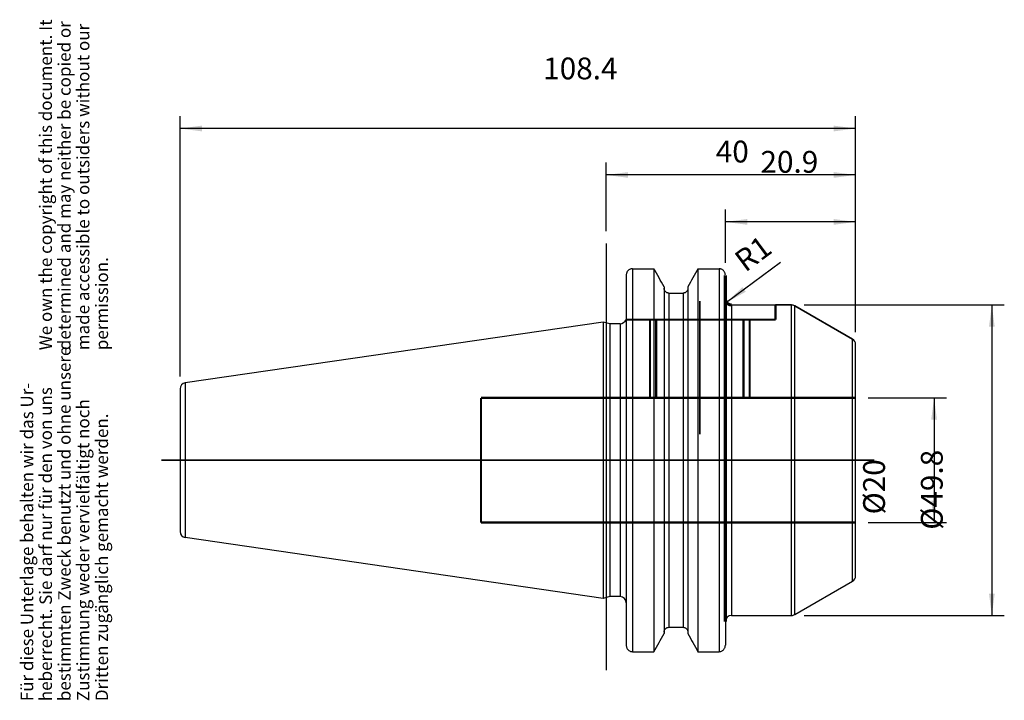
# Model space of a CAD drawing. Units: inches. Extents: x 96 to 254, y 244 to 353.
import ezdxf

# ---------------------------------------------------------------- set-up
doc = ezdxf.new("R2010")
doc.units = ezdxf.units.IN
doc.linetypes.add('DASHED', pattern=[15, 7, -8])
doc.linetypes.add('DOT_CENTER', pattern=[14, 12, -1, 0, -1])
for name, color, linetype in [('1', 7, 'Continuous'), ('BEZUGSACHSEN', 7, 'Continuous'), ('DEFAULT_2', 7, 'Continuous'), ('RUNDUNGEN', 7, 'Continuous'), ('TEIL_STARTBEZUEGE', 7, 'Continuous')]:
    doc.layers.add(name, color=color, linetype=linetype)
doc.styles.add('CONVERTER_11', font='txt.shx', dxfattribs={"width": 0.72})
doc.dimstyles.new('ME10_DIM_10', dxfattribs={"dimtxt": 3.5, "dimasz": 3.5, "dimexe": 2, "dimexo": 2, "dimgap": 2, "dimtad": 1, "dimdsep": 46, "dimtxsty": 'CONVERTER_11', "dimsah": 1, "dimcen": 0.09, "dimclrd": 2, "dimclre": 2, "dimclrt": 3, "dimadec": 0, "dimazin": 0, "dimtol": 1, "dimtfac": 0.7, "dimtdec": 0, "dimtmove": 0, "dimatfit": 3, "dimfxl": 1, "dimtolj": 1, "dimtzin": 0, "dimarcsym": 0})
doc.dimstyles.new('ME10_DIM_11', dxfattribs={"dimtxt": 3.5, "dimasz": 3.5, "dimexe": 2, "dimexo": 2, "dimgap": 2, "dimtad": 1, "dimdsep": 46, "dimtxsty": 'CONVERTER_11', "dimsah": 1, "dimcen": 0.09, "dimclrd": 2, "dimclre": 2, "dimclrt": 3, "dimadec": 0, "dimazin": 0, "dimtol": 1, "dimtfac": 0.7, "dimtdec": 0, "dimtmove": 0, "dimatfit": 3, "dimfxl": 1, "dimtolj": 1, "dimtzin": 0, "dimarcsym": 0})
doc.dimstyles.new('ME10_DIM_12', dxfattribs={"dimtxt": 3.5, "dimasz": 3.5, "dimexe": 2, "dimexo": 2, "dimgap": 2, "dimtad": 1, "dimdsep": 46, "dimtxsty": 'CONVERTER_11', "dimsah": 1, "dimcen": 0.09, "dimclrd": 2, "dimclre": 2, "dimclrt": 3, "dimadec": 0, "dimazin": 0, "dimtol": 1, "dimtfac": 0.7, "dimtdec": 0, "dimtmove": 0, "dimatfit": 3, "dimfxl": 1, "dimtolj": 1, "dimtzin": 0, "dimarcsym": 0})
doc.dimstyles.new('ME10_DIM_13', dxfattribs={"dimtxt": 3.5, "dimasz": 3.5, "dimexe": 2, "dimexo": 2, "dimgap": 2, "dimtad": 1, "dimdsep": 46, "dimtxsty": 'CONVERTER_11', "dimsah": 1, "dimcen": 0.09, "dimclrd": 2, "dimclre": 2, "dimclrt": 3, "dimadec": 0, "dimazin": 0, "dimtol": 1, "dimtfac": 0.7, "dimtdec": 0, "dimtmove": 0, "dimatfit": 3, "dimfxl": 1, "dimtolj": 1, "dimtzin": 0, "dimarcsym": 0})
doc.dimstyles.new('ME10_DIM_14', dxfattribs={"dimtxt": 3.5, "dimasz": 3.5, "dimexe": 2, "dimexo": 2, "dimgap": 2, "dimtad": 1, "dimdsep": 46, "dimtxsty": 'CONVERTER_11', "dimsah": 1, "dimcen": 0.09, "dimclrd": 2, "dimclre": 2, "dimclrt": 3, "dimadec": 0, "dimazin": 0, "dimtol": 1, "dimtfac": 0.7, "dimtdec": 0, "dimtmove": 0, "dimatfit": 3, "dimfxl": 1, "dimtolj": 1, "dimtzin": 0, "dimarcsym": 0})

# ---------------------------------------------------------------- blocks, each defined once
blk = doc.blocks.new('Urheberrecht_DE-EN', base_point=(111.2, 300.01))
at = {"layer": '1', "color": 1, "char_height": 2, "attachment_point": 7, "rotation": 90, "line_spacing_factor": 0.90036, "style": 'CONVERTER_11'}
for s, insert in [('We own the copyright of this document. It \\Pdetermined and may neither be copied or \\Pmade accessible to outsiders without our\\Ppermission.', (111.2, 300.01)), ('Für diese Unterlage behalten wir das Ur-\\Pheberrecht. Sie darf nur für den von uns \\Pbestimmten Zweck benutzt und ohne unsere \\PZustimmung weder vervielfältigt noch\\PDritten zugänglich gemacht werden.', (111.2, 243.72))]:
    blk.add_mtext(s, dxfattribs=dict(at, insert=insert))
blk = doc.blocks.new('*D2')
at = {"layer": '1', "color": 2, "linetype": 'Continuous'}
for p, q in [((232.53, 292.36), (245.12, 292.36)), ((243.12, 292.36), (243.12, 272.36)), ((232.53, 272.36), (245.12, 272.36))]:
    blk.add_line(p, q, dxfattribs=at)
at = {"layer": '1', "color": 2}
for points in [[(243.58, 288.86), (242.66, 288.86), (243.12, 292.36)], [(242.66, 275.86), (243.58, 275.86), (243.12, 272.36)]]:
    blk.add_solid(points, dxfattribs=at)
at = {"layer": '1', "color": 3, "insert": (241.12, 273.67), "char_height": 3.5, "attachment_point": 7, "rotation": 90, "line_spacing_factor": 0.60024, "style": 'CONVERTER_11'}
blk.add_mtext('\\C3;%%c\\C3;\\C3;20\\C2;\\H2.45;\\S^ ;\\C3;', dxfattribs=at)
blk = doc.blocks.new('*D3')
at = {"layer": '1', "color": 2, "linetype": 'Continuous'}
for p, q in [((222.26, 307.26), (254.39, 307.26)), ((252.39, 307.26), (252.39, 257.46)), ((222.26, 257.46), (254.39, 257.46))]:
    blk.add_line(p, q, dxfattribs=at)
at = {"layer": '1', "color": 2}
for points in [[(252.85, 303.76), (251.93, 303.76), (252.39, 307.26)], [(251.93, 260.96), (252.85, 260.96), (252.39, 257.46)]]:
    blk.add_solid(points, dxfattribs=at)
at = {"layer": '1', "color": 3, "insert": (250.39, 271.21), "char_height": 3.5, "attachment_point": 7, "rotation": 90, "line_spacing_factor": 0.60024, "style": 'CONVERTER_11'}
blk.add_mtext('\\C3;%%c\\C3;\\C3;49.8\\C2;\\H2.45;\\S^ ;\\C3;', dxfattribs=at)
blk = doc.blocks.new('*D4')
at = {"layer": '1', "color": 2, "linetype": 'Continuous'}
for p, q in [((209.63, 314.04), (209.63, 322.58)), ((230.53, 302.91), (230.53, 322.58)), ((230.53, 320.58), (209.63, 320.58))]:
    blk.add_line(p, q, dxfattribs=at)
at = {"layer": '1', "color": 2}
for points in [[(213.13, 321.04), (213.13, 320.12), (209.63, 320.58)], [(227.03, 320.12), (227.03, 321.04), (230.53, 320.58)]]:
    blk.add_solid(points, dxfattribs=at)
at = {"layer": '1', "color": 3, "insert": (215.26, 322.58), "char_height": 3.5, "attachment_point": 7, "rotation": 0.0001, "line_spacing_factor": 0.60024, "style": 'CONVERTER_11'}
blk.add_mtext('\\C3;\\C3;\\C3;20.9\\C2;\\H2.45;\\S^ ;\\C3;', dxfattribs=at)
blk = doc.blocks.new('*D5')
at = {"layer": '1', "color": 2, "linetype": 'Continuous'}
for p, q in [((190.53, 319.12), (190.53, 330.11)), ((230.53, 302.91), (230.53, 330.11)), ((230.53, 328.11), (190.53, 328.11))]:
    blk.add_line(p, q, dxfattribs=at)
at = {"layer": '1', "color": 2}
for points in [[(194.03, 328.57), (194.03, 327.65), (190.53, 328.11)], [(227.03, 327.65), (227.03, 328.57), (230.53, 328.11)]]:
    blk.add_solid(points, dxfattribs=at)
at = {"layer": '1', "color": 3, "insert": (208.09, 330.11), "char_height": 3.5, "attachment_point": 7, "rotation": 0.0001, "line_spacing_factor": 0.60024, "style": 'CONVERTER_11'}
blk.add_mtext('\\C3;\\C3;\\C3;40\\C2;\\H2.45;\\S^ ;\\C3;', dxfattribs=at)
blk = doc.blocks.new('*D6')
at = {"layer": '1', "color": 2, "linetype": 'Continuous'}
for p, q in [((122.13, 295.81), (122.13, 337.56)), ((230.53, 302.91), (230.53, 337.56)), ((230.53, 335.56), (122.13, 335.56))]:
    blk.add_line(p, q, dxfattribs=at)
at = {"layer": '1', "color": 2}
for points in [[(125.63, 336.02), (125.63, 335.1), (122.13, 335.56)], [(227.03, 335.1), (227.03, 336.02), (230.53, 335.56)]]:
    blk.add_solid(points, dxfattribs=at)
at = {"layer": '1', "color": 3, "insert": (180.4, 337.56), "char_height": 3.5, "attachment_point": 7, "rotation": 0.0001, "line_spacing_factor": 0.60024, "style": 'CONVERTER_11'}
blk.add_mtext('\\C3;\\C3;\\C3;108.4\\C2;\\H2.45;\\S^ ;\\C3;', dxfattribs=at)
blk = doc.blocks.new('*D7')
at = {"layer": '1', "color": 2, "linetype": 'Continuous'}
blk.add_line((218.46, 314.09), (209.83, 307.66), dxfattribs=at)
at = {"layer": '1', "color": 2}
blk.add_solid([(212.36, 310.12), (212.91, 309.38), (209.83, 307.66)], dxfattribs=at)
at = {"layer": '1', "color": 3, "insert": (211.98, 311.76), "char_height": 3.5, "attachment_point": 7, "rotation": 36.6819, "line_spacing_factor": 0.60024, "style": 'CONVERTER_11'}
blk.add_mtext('\\C3; R\\C3;\\C3;1\\C2;\\H2.45;\\S^ ;\\C3;', dxfattribs=at)

msp = doc.modelspace()

# ---------------------------------------------------------------- linework, layer by layer
at = {"color": 9, "linetype": 'Continuous'}
for p, q in [((194.728, 313.071), (194.728, 251.647)), ((208.628, 313.071), (208.628, 251.647)), ((200.541, 309.162), (200.541, 255.556)), ((202.866, 309.162), (202.866, 255.556)), ((192.728, 304.234), (192.728, 260.484)), ((122.941, 294.749), (122.941, 269.969))]:
    msp.add_line(p, q, dxfattribs=at)
at = {"color": 7, "linetype": 'Continuous'}
for p, q in [((194.728, 313.071), (198.174, 313.071)), ((198.174, 313.071), (198.174, 251.647)), ((205.232, 313.071), (205.232, 251.647)), ((205.232, 313.071), (208.628, 313.071)), ((193.728, 312.036), (193.728, 252.682)), ((199.791, 310.166), (199.791, 254.552)), ((203.616, 310.166), (203.616, 254.552)), ((200.541, 309.162), (202.866, 309.162)), ((210.628, 307.259), (220.26, 307.259)), ((220.76, 307.125), (230.028, 301.774)), ((190.039, 304.512), (122.941, 294.749)), ((190.039, 304.512), (190.039, 260.205)), ((191.078, 304.234), (190.039, 304.512)), ((191.078, 304.234), (191.078, 260.484)), ((192.728, 304.234), (191.078, 304.234)), ((193.728, 304.909), (193.674, 304.909)), ((122.128, 293.808), (122.128, 270.909)), ((190.039, 260.205), (122.941, 269.969)), ((220.76, 257.593), (230.028, 262.944)), ((191.078, 260.484), (190.039, 260.205)), ((192.728, 260.484), (191.078, 260.484)), ((209.628, 256.459), (209.628, 252.682)), ((210.628, 257.459), (220.26, 257.459)), ((200.541, 255.556), (202.866, 255.556)), ((194.728, 251.647), (198.174, 251.647)), ((205.232, 251.647), (208.628, 251.647))]:
    msp.add_line(p, q, dxfattribs=at)
for centre, radius, start, end in [((-764.347, -224.356), 1102.395, 29.004165, 29.176975), ((1167.754, -224.356), 1102.395, 150.823025, 150.995835), ((192.728, 305.234), 1, 270, 341.03443), ((123.078, 293.808), 0.95, 98.29783, 180), ((123.078, 270.909), 0.95, 180, 261.70217), ((192.728, 259.484), 1, 0, 90), ((-764.347, 789.074), 1102.395, 330.823025, 330.995835), ((1167.754, 789.074), 1102.395, 209.004165, 209.176975)]:
    msp.add_arc(centre, radius, start, end, dxfattribs=at)
for points, knots in [([(194.728, 313.071), (194.662, 313.067), (194.529, 313.059), (194.337, 312.996), (194.162, 312.898), (194.01, 312.766), (193.887, 312.608), (193.797, 312.429), (193.739, 312.236), (193.732, 312.102), (193.728, 312.036)], [0, 0, 0, 0, 0.1991003, 0.3990504, 0.5986744, 0.7981023, 0.9975188, 1.1971442, 1.3970231, 1.5961925, 1.5961925, 1.5961925, 1.5961925]), ([(209.628, 312.036), (209.625, 312.102), (209.617, 312.236), (209.56, 312.429), (209.47, 312.608), (209.347, 312.766), (209.195, 312.898), (209.02, 312.996), (208.828, 313.059), (208.695, 313.067), (208.628, 313.071)], [0, 0, 0, 0, 0.1991721, 0.3990536, 0.5986808, 0.7980988, 0.9975254, 1.197148, 1.3970952, 1.5961925, 1.5961925, 1.5961925, 1.5961925]), ([(200.541, 309.162), (200.491, 309.165), (200.391, 309.171), (200.246, 309.219), (200.115, 309.294), (200.001, 309.394), (199.909, 309.513), (199.842, 309.649), (199.799, 309.794), (199.794, 309.894), (199.791, 309.944)], [0, 0, 0, 0, 0.1498887, 0.3004335, 0.4507207, 0.6008657, 0.7509991, 0.9012888, 1.0517685, 1.2017181, 1.2017181, 1.2017181, 1.2017181]), ([(203.616, 309.944), (203.613, 309.894), (203.608, 309.794), (203.565, 309.649), (203.498, 309.513), (203.405, 309.394), (203.292, 309.294), (203.16, 309.219), (203.016, 309.171), (202.916, 309.165), (202.866, 309.162)], [0, 0, 0, 0, 0.149952, 0.300434, 0.4507251, 0.6008599, 0.7510035, 0.9012894, 1.0518318, 1.2017181, 1.2017181, 1.2017181, 1.2017181]), ([(199.791, 254.774), (199.794, 254.824), (199.799, 254.924), (199.842, 255.069), (199.909, 255.204), (200.001, 255.324), (200.115, 255.424), (200.246, 255.499), (200.391, 255.547), (200.491, 255.553), (200.541, 255.556)], [0, 0, 0, 0, 0.1499522, 0.3004344, 0.4507255, 0.6008603, 0.751004, 0.9012899, 1.051832, 1.2017181, 1.2017181, 1.2017181, 1.2017181]), ([(202.866, 255.556), (202.916, 255.553), (203.016, 255.547), (203.16, 255.499), (203.292, 255.424), (203.405, 255.324), (203.498, 255.204), (203.565, 255.069), (203.608, 254.924), (203.613, 254.824), (203.616, 254.774)], [0, 0, 0, 0, 0.1498891, 0.3004342, 0.4507213, 0.6008661, 0.7509994, 0.9012891, 1.0517686, 1.2017181, 1.2017181, 1.2017181, 1.2017181]), ([(193.728, 252.682), (193.732, 252.615), (193.739, 252.482), (193.797, 252.289), (193.887, 252.11), (194.01, 251.952), (194.162, 251.82), (194.337, 251.722), (194.529, 251.659), (194.662, 251.651), (194.728, 251.647)], [0, 0, 0, 0, 0.199172, 0.3990535, 0.5986806, 0.7980987, 0.9975251, 1.1971477, 1.397095, 1.5961925, 1.5961925, 1.5961925, 1.5961925]), ([(208.628, 251.647), (208.695, 251.651), (208.828, 251.659), (209.02, 251.722), (209.195, 251.82), (209.347, 251.952), (209.47, 252.11), (209.56, 252.289), (209.617, 252.482), (209.625, 252.615), (209.628, 252.682)], [0, 0, 0, 0, 0.1991001, 0.3990501, 0.5986742, 0.7981022, 0.9975186, 1.1971442, 1.3970231, 1.5961925, 1.5961925, 1.5961925, 1.5961925])]:
    msp.add_open_spline(points, degree=3, knots=knots, dxfattribs=at)
at = {"layer": '1', "color": 7, "linetype": 'Continuous', "const_width": 0.5}
for points in [[(209.628, 312.036), (209.628, 308.259)], [(209.628, 308.259), (209.628, 256.459)]]:
    msp.add_lwpolyline(points, dxfattribs=at)
msp.add_lwpolyline([(209.628, 308.259, 0.4142136), (210.628, 307.259, 0.4142136)], format="xyb", dxfattribs=at)
at = {"layer": '1', "color": 7, "linetype": 'Continuous'}
msp.add_arc((210.628, 256.459), 1, 90, 180, dxfattribs=at)
at = {"layer": 'BEZUGSACHSEN', "color": 7, "linetype": 'Continuous'}
msp.add_line((220.26, 307.259), (217.678, 307.259), dxfattribs=at)
at = {"layer": 'BEZUGSACHSEN', "color": 7, "linetype": 'DOT_CENTER', "const_width": 0.25}
msp.add_lwpolyline([(205.528, 307.909), (205.528, 286.5)], dxfattribs=at)
at = {"layer": 'BEZUGSACHSEN', "color": 8, "linetype": 'DASHED', "const_width": 0.35}
for points in [[(217.678, 304.909), (217.678, 307.259)], [(193.728, 304.909), (217.678, 304.909)], [(197.528, 292.359), (197.528, 304.909)], [(198.528, 292.359), (198.528, 304.909)], [(212.528, 292.359), (212.528, 304.909)], [(213.528, 292.359), (213.528, 304.909)]]:
    msp.add_lwpolyline(points, dxfattribs=at)
at = {"layer": 'DEFAULT_2', "color": 8, "linetype": 'DASHED', "const_width": 0.35}
for points in [[(170.428, 292.359), (170.428, 272.359)], [(170.428, 292.359), (198.528, 292.359)], [(198.528, 292.359), (230.528, 292.359)], [(230.528, 272.359), (170.428, 272.359)]]:
    msp.add_lwpolyline(points, dxfattribs=at)
at = {"layer": 'RUNDUNGEN', "color": 9, "linetype": 'Continuous'}
for p, q in [((210.628, 307.259), (210.628, 257.459)), ((220.26, 257.459), (220.26, 307.259)), ((220.76, 257.593), (220.76, 307.125)), ((230.028, 262.944), (230.028, 301.774))]:
    msp.add_line(p, q, dxfattribs=at)
at = {"layer": 'RUNDUNGEN', "color": 7, "linetype": 'Continuous'}
for p, q in [((230.028, 301.774), (220.76, 307.125)), ((230.528, 263.81), (230.528, 300.908))]:
    msp.add_line(p, q, dxfattribs=at)
for centre, start, end in [((220.26, 306.259), 60, 90), ((229.528, 300.908), 0, 60), ((229.528, 263.81), 300, 0), ((220.26, 258.459), 270, 300)]:
    msp.add_arc(centre, 1, start, end, dxfattribs=at)
at = {"layer": 'TEIL_STARTBEZUEGE', "color": 7, "linetype": 'DOT_CENTER', "const_width": 0.25}
for points in [[(190.528, 248.647), (190.528, 317.121)], [(233.528, 282.359), (119.128, 282.359)]]:
    msp.add_lwpolyline(points, dxfattribs=at)

# ---------------------------------------------------------------- block references
msp.add_blockref('Urheberrecht_DE-EN', (111.201, 300.006))
at = {"layer": '1'}
msp.add_blockref('*D7', (0, 0), dxfattribs=at)

# ---------------------------------------------------------------- dimensions: what is measured, and where the dimension line sits
for base, p1, dimstyle, picture, middle in [((230.528, 335.561), (122.128, 293.808), 'ME10_DIM_14', '*D6', (185.054, 339.311)), ((230.528, 328.114), (190.528, 317.121), 'ME10_DIM_13', '*D5', (210.189, 331.864)), ((230.528, 320.584), (209.628, 312.036), 'ME10_DIM_12', '*D4', (219.07, 324.334))]:
    dim = msp.add_linear_dim(base=base, p1=p1, p2=(230.528, 300.908), dimstyle=dimstyle, override={"dimpost": '<>'}, dxfattribs=at)
    dim.commit()
    dim.dimension.update_dxf_attribs({"geometry": picture, "text_midpoint": middle, "text_rotation": 0.00014})
for base, p1, p2, dimstyle, picture, middle in [((252.389, 307.259), (220.26, 257.459), (220.26, 307.259), 'ME10_DIM_11', '*D3', (248.639, 281.776)), ((243.122, 292.359), (230.528, 272.359), (230.528, 292.359), 'ME10_DIM_10', '*D2', (239.372, 282.521))]:
    dim = msp.add_linear_dim(base=base, p1=p1, p2=p2, angle=90, dimstyle=dimstyle, override={"dimpost": '⌀<>'}, dxfattribs=at)
    dim.commit()
    dim.dimension.update_dxf_attribs({"geometry": picture, "text_midpoint": middle, "text_rotation": 90})

doc.saveas('drawing.dxf')
